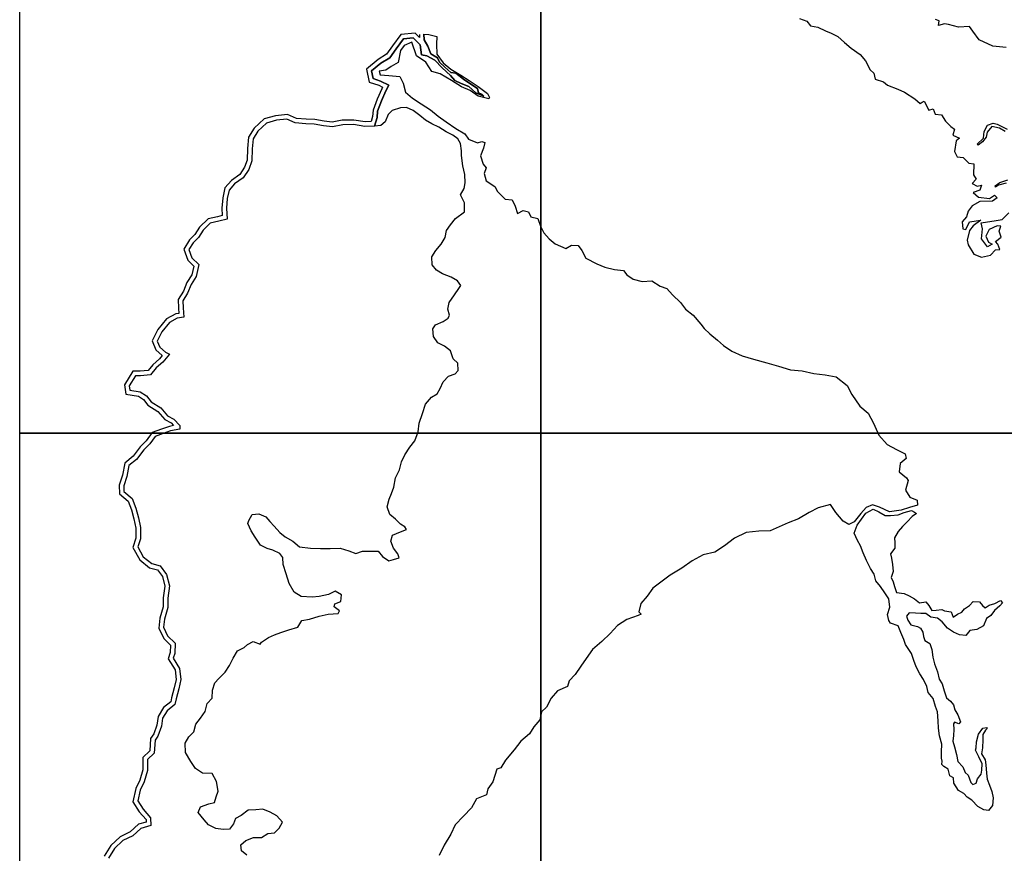
# Model space of a CAD drawing. Units: millimetres. Extents: x 521851 to 524851, y 2324137 to 2326387.
# Drawn here: x 524466 to 524565, y 2325122 to 2325206 of the extents above; entities that cross this region are included whole.
import ezdxf

# ---------------------------------------------------------------- set-up
doc = ezdxf.new("R2010")
doc.units = ezdxf.units.MM
doc.header["$LTSCALE"] = 50
for name, color, linetype in [('EMBALSE_MAXIMO', 1, 'Continuous'), ('MANGLAR', 3, 'Continuous'), ('Marco', 7, 'Continuous'), ('ZONA_FEDERAL', 5, 'Continuous')]:
    doc.layers.add(name, color=color, linetype=linetype)

msp = doc.modelspace()

# ---------------------------------------------------------------- linework, layer by layer
at = {"layer": 'EMBALSE_MAXIMO'}
msp.add_lwpolyline([(524506.447, 2325204.669), (524506.459, 2325204.096), (524506.835, 2325203.478), (524507.127, 2325202.698), (524507.818, 2325202.272), (524508.007, 2325201.855), (524508.545, 2325201.347), (524509.159, 2325200.806), (524509.656, 2325200.721), (524510.441, 2325200.114), (524511.199, 2325199.617), (524511.856, 2325199.189), (524511.953, 2325198.75), (524512.344, 2325198.577), (524512.51, 2325198.41), (524511.703, 2325198.738), (524510.971, 2325199.393), (524510.212, 2325199.686), (524509.573, 2325200.005), (524509.138, 2325200.491), (524508.289, 2325201.278), (524507.539, 2325202.041), (524506.753, 2325202.491), (524506.182, 2325202.572), (524506.073, 2325203.583), (524505.367, 2325204.295), (524504.367, 2325204.207), (524503.629, 2325203.207), (524502.98, 2325202.296), (524502.09, 2325201.728), (524501.145, 2325200.958), (524501.315, 2325200.191), (524502.054, 2325199.933), (524502.884, 2325199.514), (524502.597, 2325198.954), (524502.14, 2325197.923), (524501.758, 2325196.877), (524501.707, 2325196.244), (524501.446, 2325195.371), (524500.473, 2325195.338), (524499.32, 2325195.519), (524498.224, 2325195.509), (524497.184, 2325195.307), (524496.268, 2325195.398), (524495.343, 2325195.579), (524494.486, 2325195.609), (524493.431, 2325195.693), (524492.556, 2325196.073), (524491.532, 2325195.959), (524490.524, 2325195.676), (524489.623, 2325194.852), (524489.151, 2325194.097), (524489.057, 2325193.066), (524489.037, 2325191.848), (524488.725, 2325190.989), (524488.144, 2325190.152), (524487.292, 2325189.523), (524486.735, 2325188.895), (524486.55, 2325188.05), (524486.455, 2325187.05), (524486.529, 2325185.956), (524485.68, 2325185.746), (524484.831, 2325185.544), (524484.101, 2325184.855), (524483.633, 2325184.106), (524483.108, 2325183.559), (524482.672, 2325182.875), (524482.971, 2325182.053), (524483.675, 2325181.354), (524483.411, 2325180.132), (524482.886, 2325179.335), (524482.524, 2325178.464), (524482.039, 2325177.692), (524482.073, 2325176.961), (524482.154, 2325176.02), (524481.487, 2325175.921), (524480.695, 2325175.486), (524479.911, 2325174.544), (524479.467, 2325173.611), (524479.711, 2325172.992), (524480.31, 2325172.486), (524480.706, 2325172.289), (524480.012, 2325171.493), (524479.341, 2325170.889), (524478.768, 2325170.197), (524477.764, 2325170.108), (524477.262, 2325170.092), (524476.625, 2325169.078), (524476.69, 2325168.652), (524477.725, 2325168.468), (524478.389, 2325168.067), (524478.845, 2325167.465), (524479.824, 2325166.839), (524480.513, 2325166.036), (524481.152, 2325165.707), (524481.743, 2325165.074), (524481.76, 2325164.688), (524480.805, 2325164.526), (524480.054, 2325164.268), (524479.245, 2325163.954), (524478.696, 2325163.221), (524478.106, 2325162.594), (524477.363, 2325161.636), (524476.597, 2325161.011), (524476.387, 2325159.917), (524476.071, 2325158.971), (524476.091, 2325158.37), (524476.917, 2325157.694), (524477.312, 2325156.682), (524477.553, 2325155.728), (524477.765, 2325154.739), (524477.782, 2325153.582), (524477.508, 2325152.772), (524478.051, 2325151.783), (524478.909, 2325151.093), (524479.766, 2325150.858), (524480.414, 2325149.983), (524480.706, 2325148.833), (524480.546, 2325147.595), (524480.531, 2325146.646), (524480.201, 2325145.478), (524480.096, 2325144.637), (524480.51, 2325143.785), (524481.269, 2325143.032), (524481.232, 2325142.002), (524481.089, 2325141.524), (524481.723, 2325140.473), (524481.849, 2325139.347), (524481.639, 2325138.402), (524481.371, 2325137.409), (524481.257, 2325136.817), (524480.451, 2325136.196), (524480.003, 2325135.441), (524479.879, 2325134.63), (524479.535, 2325133.628), (524479.238, 2325133.207), (524479.162, 2325131.911), (524478.462, 2325131.251), (524478.464, 2325130.154), (524478.138, 2325128.995), (524477.746, 2325128.165), (524477.507, 2325127.067), (524478.026, 2325126.228), (524478.788, 2325125.361), (524478.829, 2325124.573), (524477.788, 2325124.285), (524476.988, 2325123.528), (524475.978, 2325123.051), (524475.122, 2325122.254), (524474.522, 2325121.266)], dxfattribs=at)
at = {"layer": 'MANGLAR'}
for points in [[(524544.454, 2325206.258), (524545.171, 2325206.002), (524545.567, 2325205.538), (524546.308, 2325205.387), (524547.066, 2325205.003), (524547.646, 2325204.764), (524548.316, 2325204.444), (524548.983, 2325203.85), (524549.661, 2325203.25), (524550.588, 2325202.626), (524551.129, 2325201.994), (524551.581, 2325201.081), (524551.952, 2325200.721), (524552.098, 2325200.128), (524552.954, 2325199.843), (524553.342, 2325199.499), (524554.374, 2325199.116), (524555.051, 2325198.797), (524556.124, 2325198.149), (524556.64, 2325197.645), (524556.849, 2325197.79), (524557.067, 2325197.886), (524557.525, 2325196.998), (524557.952, 2325197.126), (524558.17, 2325196.582), (524558.823, 2325196.503), (524559.195, 2325195.87), (524559.767, 2325195.342), (524560.122, 2325195.054), (524559.954, 2325194.445), (524560.631, 2325194.142), (524560.285, 2325193.869), (524560.117, 2325192.788), (524560.392, 2325192.275), (524560.996, 2325192.204), (524561.561, 2325191.636), (524562.061, 2325191.564), (524562.054, 2325190.435), (524562.302, 2325190.007), (524561.915, 2325189.566), (524562.431, 2325189.278), (524562.866, 2325189.391), (524562.698, 2325188.878), (524562.021, 2325188.644), (524562.546, 2325188.189), (524563.65, 2325188.054), (524564.157, 2325188.367), (524564.423, 2325188.103), (524563.964, 2325187.766), (524562.691, 2325187.732), (524561.903, 2325187.314), (524561.501, 2325186.777), (524561.349, 2325186.176), (524560.882, 2325185.694), (524560.98, 2325184.965), (524561.278, 2325184.918), (524561.648, 2325185.695), (524562.8, 2325185.865), (524562.019, 2325185.279), (524561.641, 2325184.798), (524561.415, 2325183.829), (524561.488, 2325183.349), (524562.061, 2325182.412), (524562.851, 2325182.093), (524563.754, 2325182.318), (524564.269, 2325182.839), (524564.72, 2325182.896), (524564.501, 2325183.433), (524564.266, 2325183.688), (524564.854, 2325184.145), (524564.628, 2325184.746), (524564.82, 2325185.25), (524564.45, 2325185.266), (524563.612, 2325184.904), (524563.307, 2325184.239), (524563.549, 2325183.639), (524563.92, 2325183.407), (524563.477, 2325183.158), (524562.856, 2325183.958), (524562.951, 2325184.96), (524562.83, 2325185.568), (524563.45, 2325185.681), (524564.127, 2325185.786), (524564.955, 2325185.93), (524565.607, 2325186.595)], [(524565.344, 2325203.314), (524563.998, 2325203.464), (524562.611, 2325204.112), (524561.974, 2325204.968), (524561.627, 2325205.448), (524560.531, 2325205.375), (524559.524, 2325205.652), (524559.121, 2325205.708), (524558.501, 2325205.547), (524558.565, 2325206.043), (524558.194, 2325206.179)], [(524488.529, 2325121.57), (524487.973, 2325122.023), (524487.924, 2325122.606), (524488.439, 2325123.06), (524489.192, 2325123.356), (524490.025, 2325123.377), (524490.659, 2325123.772), (524491.314, 2325123.832), (524491.809, 2325124.306), (524492.125, 2325124.917), (524491.569, 2325125.567), (524490.895, 2325125.941), (524490.161, 2325126.236), (524489.427, 2325126.156), (524488.674, 2325126.116), (524487.96, 2325125.602), (524487.366, 2325125.286), (524487.168, 2325124.754), (524486.772, 2325124.221), (524486.138, 2325124.181), (524485.384, 2325124.259), (524484.65, 2325124.633), (524484.193, 2325125.164), (524483.597, 2325125.893), (524483.835, 2325126.465), (524484.674, 2325126.754), (524485.269, 2325126.913), (524485.426, 2325127.484), (524485.624, 2325128.037), (524485.445, 2325129.022), (524485.027, 2325129.85), (524484.055, 2325129.888), (524483.321, 2325130.341), (524482.845, 2325131.069), (524482.328, 2325131.956), (524482.287, 2325132.902), (524482.663, 2325133.553), (524483.178, 2325134.066), (524483.356, 2325134.835), (524483.849, 2325135.441), (524484.324, 2325136.132), (524484.521, 2325136.921), (524485.016, 2325137.473), (524485.055, 2325138.282), (524485.272, 2325139.011), (524485.708, 2325139.446), (524486.342, 2325140.097), (524486.757, 2325140.787), (524487.151, 2325141.521), (524487.586, 2325142.271), (524488.26, 2325142.607), (524488.577, 2325142.883), (524489.152, 2325143.199), (524489.866, 2325142.944), (524490.005, 2325143.121), (524490.718, 2325143.595), (524491.332, 2325143.892), (524491.967, 2325144.109), (524492.759, 2325144.386), (524493.691, 2325144.643), (524494.087, 2325145.314), (524494.88, 2325145.473), (524495.851, 2325145.75), (524496.743, 2325145.983), (524497.755, 2325146.043), (524497.893, 2325146.319), (524497.377, 2325146.713), (524497.436, 2325147.028), (524498.031, 2325147.246), (524498.09, 2325147.916), (524497.474, 2325148.29), (524496.801, 2325147.954), (524495.849, 2325147.756), (524495.135, 2325147.676), (524494.025, 2325147.773), (524493.33, 2325148.206), (524492.814, 2325149.073), (524492.495, 2325150.058), (524492.216, 2325150.985), (524492.176, 2325151.694), (524491.878, 2325152.108), (524491.164, 2325152.462), (524490.569, 2325152.619), (524489.894, 2325152.953), (524489.358, 2325153.761), (524488.98, 2325154.391), (524488.622, 2325155.14), (524488.741, 2325155.456), (524489.077, 2325156.048), (524489.732, 2325156.127), (524490.446, 2325155.832), (524490.843, 2325155.36), (524491.3, 2325154.867), (524491.856, 2325154.237), (524492.412, 2325153.784), (524493.185, 2325153.371), (524493.86, 2325152.781), (524494.951, 2325152.644), (524495.982, 2325152.625), (524496.954, 2325152.626), (524497.965, 2325152.647), (524498.858, 2325152.372), (524499.564, 2325152.123), (524500.238, 2325152.36), (524500.951, 2325152.341), (524501.824, 2325152.362), (524502.241, 2325151.791), (524502.876, 2325151.358), (524503.372, 2325151.497), (524503.947, 2325151.655), (524503.807, 2325152.088), (524503.37, 2325152.64), (524503.092, 2325153.349), (524503.25, 2325153.961), (524504.082, 2325154.297), (524504.677, 2325154.534), (524504.498, 2325154.81), (524504.062, 2325155.066), (524503.565, 2325155.58), (524503.009, 2325156.053), (524502.711, 2325156.821), (524502.928, 2325157.61), (524503.166, 2325158.182), (524503.383, 2325158.813), (524503.56, 2325159.76), (524503.976, 2325160.588), (524504.173, 2325161.397), (524504.51, 2325162.087), (524505.004, 2325162.876), (524505.519, 2325163.527), (524505.855, 2325164.415), (524505.953, 2325165.302), (524506.307, 2325166.295), (524506.604, 2325167.241), (524507.218, 2325167.932), (524507.792, 2325168.288), (524508.089, 2325168.801), (524508.406, 2325169.491), (524508.94, 2325170.063), (524509.594, 2325170.281), (524509.911, 2325170.65), (524509.871, 2325171.369), (524509.394, 2325171.822), (524509.136, 2325172.611), (524508.52, 2325173.103), (524507.866, 2325173.437), (524507.409, 2325174.068), (524507.348, 2325174.836), (524507.606, 2325175.27), (524508.38, 2325175.579), (524508.895, 2325175.915), (524509.034, 2325176.23), (524508.855, 2325176.841), (524509.013, 2325177.531), (524509.527, 2325178.301), (524509.983, 2325178.932), (524510.161, 2325179.228), (524509.843, 2325179.701), (524509.208, 2325180.095), (524508.335, 2325180.409), (524507.7, 2325180.783), (524507.263, 2325181.334), (524507.242, 2325182.123), (524507.658, 2325182.794), (524508.193, 2325183.425), (524508.583, 2325184.107), (524508.721, 2325184.797), (524509.117, 2325185.389), (524509.631, 2325186.02), (524510.543, 2325186.711), (524510.562, 2325187.618), (524510.144, 2325188.406), (524510.52, 2325189.057), (524510.619, 2325189.629), (524510.598, 2325190.477), (524510.379, 2325191.364), (524510.239, 2325192.389), (524510.258, 2325192.862), (524510.126, 2325193.6), (524509.888, 2325194.093), (524509.372, 2325194.447), (524508.697, 2325194.782), (524507.963, 2325195.254), (524507.249, 2325195.608), (524506.614, 2325195.982), (524506.018, 2325196.434), (524505.344, 2325196.966), (524504.689, 2325197.261), (524504.074, 2325197.221), (524503.222, 2325196.944), (524502.826, 2325196.549), (524502.514, 2325195.797), (524502.095, 2325195.435), (524501.446, 2325195.371), (524501.707, 2325196.244), (524501.758, 2325196.877), (524502.14, 2325197.923), (524502.597, 2325198.954), (524502.884, 2325199.514), (524502.054, 2325199.933), (524501.315, 2325200.191), (524501.145, 2325200.958), (524502.09, 2325201.728), (524502.98, 2325202.296), (524503.629, 2325203.207), (524504.367, 2325204.207), (524505.367, 2325204.295), (524506.073, 2325203.583), (524506.182, 2325202.572), (524506.753, 2325202.491), (524507.539, 2325202.041), (524508.289, 2325201.278), (524509.138, 2325200.491), (524509.573, 2325200.005), (524510.212, 2325199.686), (524510.971, 2325199.393), (524511.703, 2325198.738), (524512.51, 2325198.41), (524512.344, 2325198.577), (524511.953, 2325198.75), (524511.856, 2325199.189), (524511.199, 2325199.617), (524510.441, 2325200.114), (524509.656, 2325200.721), (524509.159, 2325200.806), (524508.545, 2325201.347), (524508.007, 2325201.855), (524507.818, 2325202.272), (524507.127, 2325202.698), (524506.835, 2325203.478), (524506.459, 2325204.096), (524506.447, 2325204.669), (524506.937, 2325204.635), (524507.753, 2325204.426), (524507.719, 2325203.65), (524507.761, 2325202.644), (524508.378, 2325201.776), (524509.168, 2325201.151), (524510.188, 2325200.526), (524511.011, 2325200), (524511.933, 2325199.375), (524512.872, 2325198.68), (524513.083, 2325198.273), (524513.007, 2325198.129), (524511.941, 2325198.386), (524511.108, 2325198.97), (524510.244, 2325199.36), (524509.235, 2325199.979), (524508.081, 2325200.666), (524507.245, 2325200.884), (524506.62, 2325201.828), (524505.688, 2325202.485), (524505.227, 2325203.882), (524504.459, 2325203.538), (524504.066, 2325203.022), (524503.838, 2325201.8), (524503.138, 2325201.418), (524502.572, 2325201.035), (524501.929, 2325200.92), (524502.027, 2325200.551), (524502.9, 2325200.485), (524504.004, 2325200.382), (524504.35, 2325199.705), (524504.591, 2325198.799), (524505.297, 2325198.195), (524506.161, 2325197.614), (524507.112, 2325197.024), (524507.9, 2325196.366), (524508.688, 2325195.795), (524509.667, 2325195.119), (524510.566, 2325194.59), (524510.95, 2325194.037), (524511.872, 2325193.666), (524512.304, 2325193.8), (524512.592, 2325193.715), (524512.478, 2325193.133), (524512.181, 2325192.369), (524512.451, 2325191.52), (524512.735, 2325191.148), (524512.525, 2325190.575), (524512.737, 2325189.822), (524513.611, 2325189.25), (524513.89, 2325188.764), (524514.668, 2325187.992), (524515.359, 2325187.907), (524515.686, 2325187.278), (524515.908, 2325186.525), (524516.474, 2325186.831), (524517.012, 2325186.679), (524517.262, 2325186.203), (524517.954, 2325186.013), (524518.223, 2325185.231), (524518.589, 2325184.564), (524519.117, 2325183.963), (524519.723, 2325183.439), (524520.788, 2325182.978), (524521.364, 2325183.312), (524522.055, 2325183.294), (524522.41, 2325182.77), (524522.834, 2325181.988), (524523.938, 2325181.427), (524524.754, 2325181.084), (524525.724, 2325180.856), (524526.625, 2325180.759), (524526.961, 2325180.311), (524527.615, 2325179.873), (524528.517, 2325179.635), (524529.515, 2325179.703), (524530.331, 2325179.161), (524531.004, 2325178.942), (524531.587, 2325178.276), (524532.404, 2325177.514), (524532.895, 2325176.856), (524533.682, 2325176.237), (524534.443, 2325175.314), (524534.798, 2325174.895), (524535.356, 2325174.361), (524536.144, 2325173.704), (524536.749, 2325173.18), (524537.594, 2325172.59), (524538.651, 2325172.133), (524539.784, 2325171.791), (524541.119, 2325171.398), (524542.319, 2325171.056), (524543.538, 2325170.685), (524544.709, 2325170.591), (524545.9, 2325170.335), (524547.028, 2325170.203), (524548.161, 2325169.976), (524549.247, 2325169.099), (524549.747, 2325168.213), (524550.536, 2325167.021), (524551.394, 2325166.328), (524551.932, 2325165.317), (524552.481, 2325164.097), (524553.308, 2325163.153), (524554.243, 2325162.626), (524555.146, 2325162.189), (524555.233, 2325161.74), (524554.62, 2325161.215), (524554.515, 2325160.366), (524555.264, 2325159.765), (524555.447, 2325159.508), (524555.151, 2325158.537), (524555.613, 2325157.812), (524556.333, 2325157.508), (524556.391, 2325157.002), (524555.556, 2325156.753), (524554.712, 2325156.485), (524553.551, 2325156.321), (524552.543, 2325156.816), (524551.835, 2325157.044), (524551.192, 2325156.766), (524550.646, 2325156.174), (524549.966, 2325155.324), (524549.429, 2325155.037), (524548.843, 2325155.37), (524548.122, 2325156.257), (524547.583, 2325157.086), (524546.321, 2325156.731), (524545.42, 2325156.272), (524544.346, 2325155.632), (524543.3, 2325155.201), (524542.38, 2325154.799), (524541.463, 2325154.421), (524540.34, 2325154.372), (524539.045, 2325154.237), (524537.865, 2325153.653), (524536.849, 2325152.898), (524535.881, 2325152.229), (524534.71, 2325151.97), (524533.578, 2325151.358), (524532.543, 2325150.641), (524531.36, 2325149.931), (524530.401, 2325149.224), (524529.605, 2325148.584), (524529.021, 2325147.791), (524528.389, 2325147.065), (524528.198, 2325146.215), (524528.421, 2325145.982), (524528.133, 2325145.819), (524526.982, 2325145.436), (524526.023, 2325144.834), (524525.295, 2325144.022), (524524.442, 2325143.21), (524523.511, 2325142.386), (524522.841, 2325141.488), (524522.314, 2325140.705), (524521.749, 2325139.865), (524521.135, 2325139.206), (524520.954, 2325138.633), (524519.956, 2325138.202), (524519.324, 2325137.475), (524518.836, 2325136.549), (524518.347, 2325136.091), (524518.185, 2325135.26), (524517.562, 2325134.563), (524517.14, 2325133.856), (524516.249, 2325133.13), (524515.574, 2325132.249), (524514.702, 2325131.189), (524514.233, 2325130.425), (524513.83, 2325130.272), (524513.419, 2325128.983), (524512.921, 2325128.305), (524512.778, 2325127.696), (524511.761, 2325127.275), (524511.244, 2325126.358), (524510.436, 2325125.521), (524509.602, 2325124.642), (524509.162, 2325123.688), (524508.482, 2325122.57), (524507.993, 2325121.53)], [(524565.242, 2325194.841), (524564.661, 2325195.16), (524563.896, 2325195.336), (524563.437, 2325194.75), (524563.317, 2325194.253), (524562.963, 2325193.78), (524562.52, 2325193.435), (524562.399, 2325193.531), (524563.059, 2325194.149), (524563.123, 2325194.822), (524563.452, 2325195.471), (524564.04, 2325195.672), (524564.427, 2325195.585), (524565.459, 2325195.065)], [(524565.361, 2325189.606), (524564.566, 2325189.407), (524564.268, 2325189.198), (524564.244, 2325189.318), (524564.711, 2325189.663), (524565.508, 2325189.937)]]:
    msp.add_lwpolyline(points, dxfattribs=at)
msp.add_lwpolyline([(524556.292, 2325156.15), (524555.85, 2325155.858), (524555.324, 2325155.3), (524554.859, 2325154.835), (524554.416, 2325154.337), (524554.063, 2325153.693), (524554.074, 2325153.185), (524554.076, 2325152.646), (524553.638, 2325152.06), (524553.74, 2325151.628), (524553.85, 2325150.989), (524553.909, 2325150.289), (524553.701, 2325149.678), (524553.906, 2325149.242), (524554.039, 2325148.761), (524554.264, 2325148.167), (524555.034, 2325148.073), (524555.551, 2325147.814), (524556.081, 2325147.523), (524556.567, 2325147.107), (524557.209, 2325147.201), (524557.538, 2325146.846), (524557.813, 2325146.344), (524558.277, 2325146.373), (524558.837, 2325146.43), (524559.095, 2325146.292), (524559.786, 2325146.209), (524559.979, 2325145.654), (524560.438, 2325145.961), (524560.874, 2325146.165), (524561.136, 2325146.519), (524561.635, 2325146.833), (524561.994, 2325147.239), (524562.648, 2325147.212), (524562.952, 2325146.859), (524563.222, 2325146.618), (524563.639, 2325146.879), (524564.213, 2325147.063), (524564.783, 2325147.349), (524564.965, 2325147.112), (524564.722, 2325146.812), (524564.16, 2325146.335), (524563.805, 2325145.842), (524563.369, 2325145.526), (524563.06, 2325144.777), (524562.39, 2325144.407), (524561.669, 2325144.325), (524561.266, 2325143.817), (524560.629, 2325143.891), (524560.025, 2325144.145), (524559.411, 2325144.542), (524558.863, 2325145.191), (524558.399, 2325145.55), (524557.718, 2325145.681), (524557.222, 2325146.042), (524556.728, 2325146.046), (524556.17, 2325146.068), (524555.549, 2325146.093), (524555.28, 2325145.762), (524555.4, 2325145.377), (524555.716, 2325144.896), (524556.363, 2325144.736), (524556.691, 2325144.556), (524556.931, 2325144.144), (524556.969, 2325143.722), (524557.128, 2325143.312), (524557.626, 2325142.998), (524557.826, 2325142.403), (524557.922, 2325141.629), (524558.109, 2325140.939), (524558.387, 2325140.119), (524558.581, 2325139.398), (524558.88, 2325138.902), (524559.073, 2325138.21), (524559.323, 2325137.486), (524559.708, 2325137.146), (524560.029, 2325136.8), (524560.159, 2325136.29), (524560.466, 2325135.778), (524560.716, 2325135.07), (524560.565, 2325134.885), (524560.108, 2325135.039), (524560.037, 2325134.859), (524560.047, 2325134.311), (524560.03, 2325133.701), (524559.943, 2325133.119), (524560.111, 2325132.525), (524560.311, 2325131.756), (524560.458, 2325131.06), (524560.979, 2325130.524), (524561.21, 2325129.927), (524561.511, 2325129.669), (524561.769, 2325128.942), (524561.967, 2325128.712), (524562.315, 2325128.849), (524562.453, 2325129.288), (524562.823, 2325129.757), (524562.88, 2325130.191), (524562.93, 2325130.823), (524562.6, 2325131.535), (524562.247, 2325132.2), (524562.3, 2325132.424), (524562.347, 2325133.033), (524562.54, 2325133.836), (524562.992, 2325134.415), (524563.352, 2325134.514), (524563.431, 2325134.38), (524563.242, 2325134.239), (524562.975, 2325133.784), (524562.999, 2325133.236), (524562.961, 2325132.444), (524562.867, 2325131.825), (524563.214, 2325131.228), (524563.294, 2325130.711), (524563.358, 2325129.872), (524563.43, 2325129.269), (524563.675, 2325128.656), (524563.889, 2325128.03), (524564.031, 2325127.364), (524563.962, 2325126.595), (524563.576, 2325126.109), (524563.103, 2325126.171), (524562.472, 2325126.499), (524561.872, 2325127.149), (524561.39, 2325127.454), (524561.051, 2325127.822), (524560.543, 2325128.112), (524560.061, 2325128.856), (524560.021, 2325129.405), (524559.658, 2325129.608), (524559.476, 2325130.29), (524559.034, 2325130.548), (524558.844, 2325130.759), (524558.884, 2325131.086), (524558.797, 2325131.392), (524558.812, 2325132.027), (524558.851, 2325132.795), (524558.597, 2325133.641), (524558.517, 2325134.441), (524558.477, 2325135.174), (524558.405, 2325136.076), (524558.183, 2325136.616), (524557.962, 2325137.439), (524557.441, 2325138.042), (524557.314, 2325138.645), (524556.985, 2325139.354), (524556.621, 2325139.941), (524556.25, 2325140.623), (524556.02, 2325141.289), (524555.775, 2325141.978), (524555.175, 2325142.902), (524555.002, 2325143.409), (524554.694, 2325144.099), (524554.433, 2325144.772), (524553.66, 2325145.069), (524553.486, 2325145.343), (524553.351, 2325145.939), (524553.595, 2325146.684), (524553.491, 2325147.51), (524553.057, 2325148.144), (524552.646, 2325148.762), (524552.164, 2325149.35), (524552.006, 2325150.008), (524551.619, 2325150.587), (524551.225, 2325151.389), (524550.892, 2325152.188), (524550.616, 2325152.893), (524550.292, 2325153.41), (524549.975, 2325154.154), (524550.274, 2325154.962), (524550.699, 2325155.574), (524551.16, 2325156.204), (524551.885, 2325156.612), (524552.453, 2325156.323), (524553.092, 2325155.947), (524553.652, 2325155.94), (524554.409, 2325156.028), (524555.023, 2325156.263), (524555.772, 2325156.46), (524556.088, 2325156.28)], close=True, dxfattribs=at)
at = {"layer": 'Marco', "color": 7, "linetype": 'Continuous'}
for points in [[(524465.546, 2325211.164), (524518.28, 2325211.164), (524518.28, 2325164.289), (524465.546, 2325164.289)], [(524518.28, 2325211.164), (524571.014, 2325211.164), (524571.014, 2325164.289), (524518.28, 2325164.289)], [(524465.546, 2325164.289), (524518.28, 2325164.289), (524518.28, 2325117.414), (524465.546, 2325117.414)], [(524518.28, 2325164.289), (524571.014, 2325164.289), (524571.014, 2325117.414), (524518.28, 2325117.414)]]:
    msp.add_lwpolyline(points, close=True, dxfattribs=at)
at = {"layer": 'ZONA_FEDERAL'}
msp.add_lwpolyline([(524505.979, 2325204.659), (524505.985, 2325204.338), (524505.545, 2325204.782), (524504.116, 2325204.655), (524503.25, 2325203.483), (524502.651, 2325202.642), (524501.815, 2325202.108), (524500.624, 2325201.139), (524500.914, 2325199.834), (524501.87, 2325199.501), (524502.252, 2325199.308), (524502.174, 2325199.156), (524501.705, 2325198.098), (524501.295, 2325196.978), (524501.244, 2325196.331), (524501.093, 2325195.828), (524500.502, 2325195.808), (524499.355, 2325195.988), (524498.177, 2325195.977), (524497.162, 2325195.78), (524496.337, 2325195.863), (524495.396, 2325196.046), (524494.513, 2325196.077), (524493.546, 2325196.154), (524492.628, 2325196.553), (524491.442, 2325196.421), (524490.29, 2325196.097), (524489.26, 2325195.154), (524488.695, 2325194.251), (524488.588, 2325193.092), (524488.57, 2325191.934), (524488.305, 2325191.207), (524487.803, 2325190.483), (524486.974, 2325189.87), (524486.303, 2325189.115), (524486.086, 2325188.123), (524485.985, 2325187.056), (524486.035, 2325186.317), (524485.57, 2325186.202), (524484.601, 2325185.971), (524483.735, 2325185.154), (524483.261, 2325184.396), (524482.737, 2325183.85), (524482.152, 2325182.932), (524482.566, 2325181.794), (524483.163, 2325181.202), (524482.971, 2325180.317), (524482.47, 2325179.556), (524482.106, 2325178.68), (524481.564, 2325177.817), (524481.605, 2325176.93), (524481.649, 2325176.419), (524481.335, 2325176.372), (524480.391, 2325175.854), (524479.513, 2325174.799), (524478.957, 2325173.629), (524479.318, 2325172.71), (524479.971, 2325172.159), (524479.677, 2325171.822), (524479.002, 2325171.214), (524478.531, 2325170.647), (524477.735, 2325170.577), (524476.998, 2325170.552), (524476.135, 2325169.18), (524476.277, 2325168.249), (524477.557, 2325168.022), (524478.069, 2325167.712), (524478.522, 2325167.115), (524479.513, 2325166.482), (524480.216, 2325165.661), (524480.865, 2325165.327), (524481.119, 2325165.055), (524480.689, 2325164.982), (524479.892, 2325164.708), (524478.95, 2325164.342), (524478.337, 2325163.523), (524477.75, 2325162.898), (524477.026, 2325161.965), (524476.169, 2325161.266), (524475.932, 2325160.036), (524475.6, 2325159.04), (524475.63, 2325158.142), (524476.525, 2325157.409), (524476.865, 2325156.539), (524477.096, 2325155.622), (524477.297, 2325154.686), (524477.312, 2325153.655), (524476.998, 2325152.727), (524477.685, 2325151.476), (524478.691, 2325150.667), (524479.486, 2325150.449), (524479.982, 2325149.778), (524480.23, 2325148.805), (524480.078, 2325147.629), (524480.063, 2325146.715), (524479.74, 2325145.571), (524479.614, 2325144.557), (524480.123, 2325143.509), (524480.793, 2325142.844), (524480.766, 2325142.079), (524480.58, 2325141.46), (524481.269, 2325140.318), (524481.375, 2325139.372), (524481.184, 2325138.514), (524480.914, 2325137.515), (524480.83, 2325137.08), (524480.094, 2325136.512), (524479.554, 2325135.602), (524479.422, 2325134.742), (524479.113, 2325133.843), (524478.778, 2325133.368), (524478.705, 2325132.124), (524477.993, 2325131.453), (524477.995, 2325130.218), (524477.698, 2325129.16), (524477.299, 2325128.317), (524477.009, 2325126.981), (524477.649, 2325125.948), (524478.329, 2325125.174), (524478.341, 2325124.924), (524477.551, 2325124.706), (524476.72, 2325123.92), (524475.712, 2325123.444), (524474.755, 2325122.553), (524474.105, 2325121.482)], dxfattribs=at)

doc.saveas('drawing.dxf')
